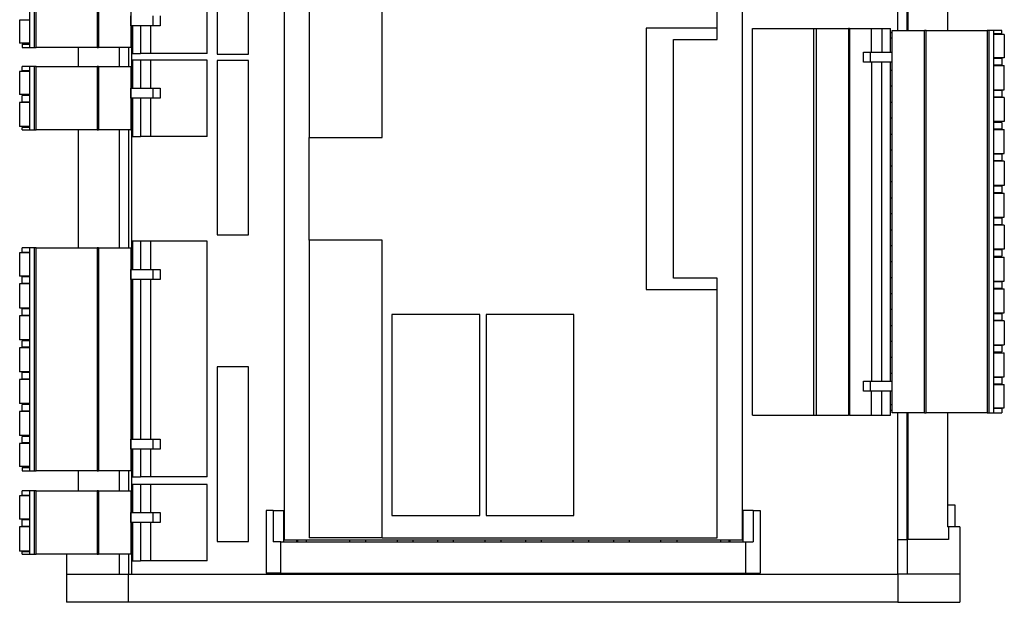
# Model space of a CAD drawing. Units: millimetres. Extents: x -1251 to -954, y -1153 to -943.
# Drawn here: x -1145 to -1113, y -1107 to -1088 of the extents above; entities that cross this region are included whole.
import ezdxf

# ---------------------------------------------------------------- set-up
doc = ezdxf.new("R2010")
doc.units = ezdxf.units.MM
doc.layers.add('1', color=7, linetype='Continuous')

# ---------------------------------------------------------------- blocks, each defined once
blk = doc.blocks.new('EV_PLCC_AC1_DC1-select__2', base_point=(-5724.24, -5533.53))
at = {"color": 7, "linetype": 'Continuous'}
for p, q in [((-5682.13, -5266.74), (-5682.13, -5523.64)), ((-5609.13, -5523.64), (-5609.13, -5340.75)), ((-5694.38, -5446.11), (-5694.38, -5398.39)), ((-5678.13, -5398.24), (-5678.13, -5459.5)), ((-5666.48, -5459.5), (-5666.48, -5398.24)), ((-5722.64, -5445.14), (-5722.64, -5399.5)), ((-5721.9, -5445.14), (-5721.9, -5399.5)), ((-5721.63, -5445.14), (-5721.63, -5399.5)), ((-5711.89, -5399.5), (-5711.89, -5445.14)), ((-5711.66, -5399.5), (-5711.66, -5445.14)), ((-5706.52, -5399.5), (-5706.52, -5445.14)), ((-5613.13, -5442.08), (-5613.13, -5412.88)), ((-5692.78, -5418.43), (-5692.78, -5446.22)), ((-5687.78, -5446.22), (-5687.78, -5418.43)), ((-5584.38, -5442.45), (-5584.38, -5432.73)), ((-5582.93, -5432.73), (-5582.93, -5442.45)), ((-5582.71, -5442.45), (-5582.71, -5432.73)), ((-5576.38, -5442.45), (-5576.38, -5432.73)), ((-5706.51, -5441.7), (-5706.51, -5440.1)), ((-5703.02, -5440.1), (-5703.02, -5441.7)), ((-5701.84, -5440.1), (-5701.84, -5441.7)), ((-5722.64, -5440.79), (-5724.24, -5440.79)), ((-5724.24, -5440.79), (-5724.24, -5444.49)), ((-5703.02, -5441.7), (-5706.51, -5441.7)), ((-5706.31, -5441.7), (-5706.31, -5443.9)), ((-5706.28, -5441.7), (-5706.28, -5443.9)), ((-5705.01, -5441.7), (-5705.01, -5446.11)), ((-5703.38, -5441.7), (-5703.38, -5446.11)), ((-5701.84, -5441.7), (-5703.02, -5441.7)), ((-5624.44, -5442.08), (-5624.44, -5483.68)), ((-5613.13, -5442.08), (-5624.44, -5442.08)), ((-5613.13, -5443.88), (-5613.13, -5442.08)), ((-5607.54, -5503.71), (-5607.54, -5442.15)), ((-5607.54, -5442.15), (-5597.74, -5442.15)), ((-5597.74, -5503.71), (-5597.74, -5442.15)), ((-5597.74, -5442.15), (-5597.3, -5442.15)), ((-5597.3, -5503.71), (-5597.3, -5442.15)), ((-5597.3, -5442.15), (-5592.24, -5442.15)), ((-5592.24, -5442.15), (-5592.24, -5503.71)), ((-5592.04, -5442.15), (-5592.24, -5442.15)), ((-5592.04, -5442.15), (-5588.54, -5442.15)), ((-5588.54, -5445.89), (-5588.54, -5442.15)), ((-5588.54, -5442.15), (-5586.91, -5442.15)), ((-5586.91, -5442.15), (-5586.91, -5445.89)), ((-5586.91, -5442.15), (-5585.54, -5442.15)), ((-5585.54, -5442.85), (-5585.54, -5442.15)), ((-5585.26, -5442.85), (-5585.54, -5442.85)), ((-5585.54, -5443.7), (-5585.54, -5442.85)), ((-5585.26, -5442.85), (-5585.26, -5442.45)), ((-5585.26, -5442.45), (-5580.12, -5442.45)), ((-5585.26, -5443.7), (-5585.26, -5442.85)), ((-5580.12, -5503.33), (-5580.12, -5442.45)), ((-5579.87, -5442.45), (-5580.12, -5442.45)), ((-5579.87, -5503.33), (-5579.87, -5442.45)), ((-5579.87, -5442.45), (-5570.12, -5442.45)), ((-5569.87, -5442.45), (-5570.12, -5442.45)), ((-5570.12, -5442.45), (-5570.12, -5503.33)), ((-5569.87, -5442.45), (-5569.87, -5503.33)), ((-5569.12, -5442.45), (-5569.87, -5442.45)), ((-5569.12, -5442.45), (-5569.12, -5442.98)), ((-5567.82, -5442.45), (-5569.12, -5442.45)), ((-5569.12, -5442.98), (-5569.12, -5443.1)), ((-5567.82, -5442.98), (-5569.12, -5442.98)), ((-5569.12, -5443.1), (-5569.12, -5446.8)), ((-5567.41, -5443.1), (-5569.12, -5443.1)), ((-5567.82, -5442.98), (-5567.82, -5442.45)), ((-5567.41, -5443.1), (-5567.41, -5446.8)), ((-5722.64, -5444.49), (-5724.24, -5444.49)), ((-5723.83, -5444.62), (-5723.83, -5445.14)), ((-5723.83, -5444.62), (-5722.64, -5444.62)), ((-5706.42, -5445.14), (-5706.42, -5444.46)), ((-5706.42, -5444.46), (-5706.38, -5444.46)), ((-5706.38, -5444.46), (-5706.38, -5445.14)), ((-5706.34, -5444.74), (-5706.34, -5443.9)), ((-5706.34, -5443.9), (-5706.28, -5443.9)), ((-5706.34, -5444.74), (-5706.31, -5444.74)), ((-5706.31, -5444.74), (-5706.28, -5444.74)), ((-5706.31, -5445.14), (-5706.31, -5444.74)), ((-5706.28, -5443.9), (-5706.28, -5444.74)), ((-5706.28, -5444.74), (-5706.28, -5445.14)), ((-5620.09, -5481.88), (-5620.09, -5443.88)), ((-5620.09, -5443.88), (-5613.13, -5443.88)), ((-5585.54, -5445.89), (-5585.54, -5443.7)), ((-5585.26, -5443.7), (-5585.54, -5443.7)), ((-5585.26, -5445.89), (-5585.26, -5443.7)), ((-5723.83, -5445.14), (-5722.64, -5445.14)), ((-5722.64, -5445.14), (-5721.9, -5445.14)), ((-5721.9, -5445.14), (-5721.63, -5445.14)), ((-5711.89, -5445.14), (-5721.63, -5445.14)), ((-5714.88, -5448.19), (-5714.88, -5445.14)), ((-5711.89, -5445.14), (-5711.66, -5445.14)), ((-5706.52, -5445.14), (-5711.66, -5445.14)), ((-5708.38, -5445.14), (-5708.38, -5448.19)), ((-5706.88, -5445.14), (-5706.88, -5448.19)), ((-5706.42, -5445.14), (-5706.52, -5445.14)), ((-5706.38, -5445.14), (-5706.42, -5445.14)), ((-5706.38, -5448.19), (-5706.38, -5445.14)), ((-5706.31, -5445.14), (-5706.38, -5445.14)), ((-5706.28, -5445.14), (-5706.31, -5445.14)), ((-5706.28, -5445.14), (-5706.28, -5446.11)), ((-5706.28, -5446.11), (-5705.01, -5446.11)), ((-5703.38, -5446.11), (-5705.01, -5446.11)), ((-5694.38, -5446.11), (-5703.38, -5446.11)), ((-5692.78, -5446.22), (-5687.78, -5446.22)), ((-5589.85, -5447.49), (-5589.85, -5445.89)), ((-5589.85, -5445.89), (-5588.72, -5445.89)), ((-5588.72, -5447.49), (-5588.72, -5445.89)), ((-5588.72, -5445.89), (-5588.54, -5445.89)), ((-5588.54, -5445.89), (-5585.54, -5445.89)), ((-5585.54, -5445.89), (-5585.26, -5445.89)), ((-5585.26, -5447.49), (-5585.26, -5445.89)), ((-5706.28, -5447.19), (-5706.28, -5448.19)), ((-5705.01, -5447.19), (-5706.28, -5447.19)), ((-5705.01, -5447.19), (-5705.01, -5451.63)), ((-5703.38, -5447.19), (-5705.01, -5447.19)), ((-5703.38, -5447.19), (-5703.38, -5451.63)), ((-5694.38, -5447.19), (-5703.38, -5447.19)), ((-5694.38, -5459.35), (-5694.38, -5447.19)), ((-5692.78, -5447.23), (-5692.78, -5475.02)), ((-5687.78, -5447.23), (-5692.78, -5447.23)), ((-5687.78, -5475.02), (-5687.78, -5447.23)), ((-5588.72, -5447.49), (-5589.85, -5447.49)), ((-5588.54, -5447.49), (-5588.72, -5447.49)), ((-5585.54, -5447.49), (-5588.54, -5447.49)), ((-5588.54, -5447.49), (-5588.54, -5498.29)), ((-5586.91, -5498.29), (-5586.91, -5447.49)), ((-5585.26, -5447.49), (-5585.54, -5447.49)), ((-5585.54, -5448.78), (-5585.54, -5447.49)), ((-5585.26, -5448.78), (-5585.26, -5447.49)), ((-5569.12, -5446.8), (-5569.12, -5446.93)), ((-5567.41, -5446.8), (-5569.12, -5446.8)), ((-5569.12, -5446.93), (-5569.12, -5447.93)), ((-5567.82, -5446.93), (-5569.12, -5446.93)), ((-5569.12, -5447.93), (-5569.12, -5448.05)), ((-5569.12, -5447.93), (-5567.82, -5447.93)), ((-5569.12, -5448.05), (-5569.12, -5451.88)), ((-5569.12, -5448.05), (-5567.41, -5448.05)), ((-5567.82, -5446.93), (-5567.82, -5447.93)), ((-5567.41, -5451.88), (-5567.41, -5448.05)), ((-5724.24, -5448.97), (-5724.24, -5452.67)), ((-5722.64, -5448.97), (-5724.24, -5448.97)), ((-5723.83, -5448.85), (-5723.83, -5448.19)), ((-5722.64, -5448.19), (-5723.83, -5448.19)), ((-5723.83, -5448.85), (-5722.64, -5448.85)), ((-5722.64, -5458.27), (-5722.64, -5448.19)), ((-5721.9, -5448.19), (-5722.64, -5448.19)), ((-5721.9, -5458.27), (-5721.9, -5448.19)), ((-5721.63, -5448.19), (-5721.9, -5448.19)), ((-5721.63, -5458.27), (-5721.63, -5448.19)), ((-5721.63, -5448.19), (-5711.89, -5448.19)), ((-5711.66, -5448.19), (-5711.89, -5448.19)), ((-5711.89, -5448.19), (-5711.89, -5458.27)), ((-5711.66, -5448.19), (-5706.52, -5448.19)), ((-5711.66, -5448.19), (-5711.66, -5458.27)), ((-5706.52, -5448.19), (-5706.42, -5448.19)), ((-5706.52, -5448.19), (-5706.52, -5458.27)), ((-5706.42, -5448.87), (-5706.42, -5448.19)), ((-5706.42, -5448.19), (-5706.38, -5448.19)), ((-5706.38, -5448.87), (-5706.42, -5448.87)), ((-5706.38, -5448.19), (-5706.38, -5448.87)), ((-5706.38, -5448.19), (-5706.31, -5448.19)), ((-5706.31, -5448.59), (-5706.34, -5448.59)), ((-5706.34, -5449.44), (-5706.34, -5448.59)), ((-5706.34, -5449.44), (-5706.28, -5449.44)), ((-5706.31, -5448.19), (-5706.28, -5448.19)), ((-5706.31, -5448.59), (-5706.31, -5448.19)), ((-5706.28, -5448.59), (-5706.31, -5448.59)), ((-5706.31, -5451.63), (-5706.31, -5449.44)), ((-5706.28, -5448.19), (-5706.28, -5448.59)), ((-5706.28, -5448.59), (-5706.28, -5449.44)), ((-5706.28, -5449.44), (-5706.28, -5451.63)), ((-5585.54, -5448.78), (-5585.26, -5448.78)), ((-5585.54, -5451.29), (-5585.54, -5448.78)), ((-5585.26, -5451.29), (-5585.26, -5448.78)), ((-5722.64, -5452.67), (-5724.24, -5452.67)), ((-5723.83, -5453.8), (-5723.83, -5452.8)), ((-5722.64, -5452.8), (-5723.83, -5452.8)), ((-5706.51, -5453.23), (-5706.51, -5451.63)), ((-5706.51, -5451.63), (-5703.02, -5451.63)), ((-5703.02, -5451.63), (-5703.02, -5453.23)), ((-5703.02, -5451.63), (-5701.84, -5451.63)), ((-5701.84, -5451.63), (-5701.84, -5453.23)), ((-5585.54, -5453.86), (-5585.54, -5451.29)), ((-5585.54, -5451.29), (-5585.26, -5451.29)), ((-5585.26, -5453.86), (-5585.26, -5451.29)), ((-5569.12, -5451.88), (-5569.12, -5452.01)), ((-5569.12, -5451.88), (-5567.41, -5451.88)), ((-5569.12, -5452.01), (-5569.12, -5453.01)), ((-5567.82, -5452.01), (-5569.12, -5452.01)), ((-5567.82, -5452.01), (-5567.82, -5453.01)), ((-5722.64, -5453.92), (-5724.24, -5453.92)), ((-5724.24, -5453.92), (-5724.24, -5457.75)), ((-5723.83, -5453.8), (-5722.64, -5453.8)), ((-5703.02, -5453.23), (-5706.51, -5453.23)), ((-5706.34, -5454.52), (-5706.34, -5453.23)), ((-5706.28, -5453.23), (-5706.28, -5454.52)), ((-5705.01, -5453.23), (-5705.01, -5459.35)), ((-5703.38, -5453.23), (-5703.38, -5459.35)), ((-5701.84, -5453.23), (-5703.02, -5453.23)), ((-5585.54, -5453.86), (-5585.26, -5453.86)), ((-5585.54, -5456.37), (-5585.54, -5453.86)), ((-5585.26, -5456.37), (-5585.26, -5453.86)), ((-5569.12, -5453.01), (-5569.12, -5453.13)), ((-5569.12, -5453.01), (-5567.82, -5453.01)), ((-5569.12, -5453.13), (-5569.12, -5456.96)), ((-5567.41, -5453.13), (-5569.12, -5453.13)), ((-5567.41, -5453.13), (-5567.41, -5456.96)), ((-5706.28, -5454.52), (-5706.34, -5454.52)), ((-5706.31, -5454.52), (-5706.31, -5457.03)), ((-5706.28, -5454.52), (-5706.28, -5457.03)), ((-5706.28, -5457.03), (-5706.34, -5457.03)), ((-5706.34, -5457.87), (-5706.34, -5457.03)), ((-5706.28, -5457.03), (-5706.28, -5457.87)), ((-5585.54, -5458.94), (-5585.54, -5456.37)), ((-5585.54, -5456.37), (-5585.26, -5456.37)), ((-5585.26, -5458.94), (-5585.26, -5456.37)), ((-5569.12, -5456.96), (-5569.12, -5457.09)), ((-5567.41, -5456.96), (-5569.12, -5456.96)), ((-5569.12, -5457.09), (-5569.12, -5458.09)), ((-5567.82, -5457.09), (-5569.12, -5457.09)), ((-5567.82, -5457.09), (-5567.82, -5458.09)), ((-5722.64, -5457.75), (-5724.24, -5457.75)), ((-5723.83, -5458.27), (-5723.83, -5457.88)), ((-5722.64, -5457.88), (-5723.83, -5457.88)), ((-5723.83, -5458.27), (-5722.64, -5458.27)), ((-5722.64, -5458.27), (-5721.9, -5458.27)), ((-5721.9, -5458.27), (-5721.63, -5458.27)), ((-5711.89, -5458.27), (-5721.63, -5458.27)), ((-5714.88, -5477.09), (-5714.88, -5458.27)), ((-5711.89, -5458.27), (-5711.66, -5458.27)), ((-5706.52, -5458.27), (-5711.66, -5458.27)), ((-5708.38, -5458.27), (-5708.38, -5477.09)), ((-5706.88, -5458.27), (-5706.88, -5477.09)), ((-5706.52, -5458.27), (-5706.42, -5458.27)), ((-5706.38, -5457.59), (-5706.42, -5457.59)), ((-5706.42, -5458.27), (-5706.42, -5457.59)), ((-5706.42, -5458.27), (-5706.38, -5458.27)), ((-5706.38, -5457.59), (-5706.38, -5458.27)), ((-5706.38, -5477.09), (-5706.38, -5458.27)), ((-5706.38, -5458.27), (-5706.31, -5458.27)), ((-5706.31, -5457.87), (-5706.34, -5457.87)), ((-5706.31, -5457.87), (-5706.31, -5458.27)), ((-5706.28, -5457.87), (-5706.31, -5457.87)), ((-5706.31, -5458.27), (-5706.28, -5458.27)), ((-5706.28, -5457.87), (-5706.28, -5458.27)), ((-5706.28, -5458.27), (-5706.28, -5459.35)), ((-5585.54, -5458.94), (-5585.26, -5458.94)), ((-5585.54, -5461.45), (-5585.54, -5458.94)), ((-5585.26, -5461.45), (-5585.26, -5458.94)), ((-5569.12, -5458.09), (-5569.12, -5458.21)), ((-5569.12, -5458.09), (-5567.82, -5458.09)), ((-5569.12, -5458.21), (-5569.12, -5462.04)), ((-5569.12, -5458.21), (-5567.41, -5458.21)), ((-5567.41, -5462.04), (-5567.41, -5458.21)), ((-5706.28, -5459.35), (-5705.01, -5459.35)), ((-5703.38, -5459.35), (-5705.01, -5459.35)), ((-5694.38, -5459.35), (-5703.38, -5459.35)), ((-5678.13, -5475.84), (-5678.13, -5459.5)), ((-5678.13, -5459.5), (-5666.48, -5459.5)), ((-5585.54, -5461.45), (-5585.26, -5461.45)), ((-5585.54, -5464.02), (-5585.54, -5461.45)), ((-5585.26, -5464.02), (-5585.26, -5461.45)), ((-5569.12, -5462.04), (-5569.12, -5462.17)), ((-5569.12, -5462.04), (-5567.41, -5462.04)), ((-5569.12, -5462.17), (-5569.12, -5463.17)), ((-5567.82, -5462.17), (-5569.12, -5462.17)), ((-5567.82, -5462.17), (-5567.82, -5463.17)), ((-5569.12, -5463.17), (-5569.12, -5463.29)), ((-5569.12, -5463.17), (-5567.82, -5463.17)), ((-5569.12, -5463.29), (-5569.12, -5467.12)), ((-5567.41, -5463.29), (-5569.12, -5463.29)), ((-5567.41, -5463.29), (-5567.41, -5467.12)), ((-5585.54, -5464.02), (-5585.26, -5464.02)), ((-5585.54, -5466.53), (-5585.54, -5464.02)), ((-5585.26, -5466.53), (-5585.26, -5464.02)), ((-5585.54, -5466.53), (-5585.26, -5466.53)), ((-5585.54, -5469.1), (-5585.54, -5466.53)), ((-5585.26, -5469.1), (-5585.26, -5466.53)), ((-5569.12, -5467.12), (-5569.12, -5467.25)), ((-5567.41, -5467.12), (-5569.12, -5467.12)), ((-5569.12, -5467.25), (-5569.12, -5468.25)), ((-5567.82, -5467.25), (-5569.12, -5467.25)), ((-5569.12, -5468.25), (-5569.12, -5468.37)), ((-5569.12, -5468.25), (-5567.82, -5468.25)), ((-5569.12, -5468.37), (-5569.12, -5472.2)), ((-5569.12, -5468.37), (-5567.41, -5468.37)), ((-5567.82, -5467.25), (-5567.82, -5468.25)), ((-5567.41, -5472.2), (-5567.41, -5468.37)), ((-5585.54, -5469.1), (-5585.26, -5469.1)), ((-5585.54, -5471.61), (-5585.54, -5469.1)), ((-5585.26, -5471.61), (-5585.26, -5469.1)), ((-5585.54, -5471.61), (-5585.26, -5471.61)), ((-5585.54, -5474.18), (-5585.54, -5471.61)), ((-5585.26, -5474.18), (-5585.26, -5471.61)), ((-5569.12, -5472.2), (-5569.12, -5472.33)), ((-5569.12, -5472.2), (-5567.41, -5472.2)), ((-5569.12, -5472.33), (-5569.12, -5473.33)), ((-5567.82, -5472.33), (-5569.12, -5472.33)), ((-5567.82, -5472.33), (-5567.82, -5473.33)), ((-5585.54, -5474.18), (-5585.26, -5474.18)), ((-5585.54, -5476.69), (-5585.54, -5474.18)), ((-5585.26, -5476.69), (-5585.26, -5474.18)), ((-5569.12, -5473.33), (-5569.12, -5473.45)), ((-5569.12, -5473.33), (-5567.82, -5473.33)), ((-5569.12, -5473.45), (-5569.12, -5477.28)), ((-5567.41, -5473.45), (-5569.12, -5473.45)), ((-5567.41, -5473.45), (-5567.41, -5477.28)), ((-5705.01, -5475.99), (-5706.28, -5475.99)), ((-5706.28, -5475.99), (-5706.28, -5477.09)), ((-5703.38, -5475.99), (-5705.01, -5475.99)), ((-5705.01, -5475.99), (-5705.01, -5480.53)), ((-5703.38, -5475.99), (-5703.38, -5480.53)), ((-5694.38, -5475.99), (-5703.38, -5475.99)), ((-5694.38, -5513.55), (-5694.38, -5475.99)), ((-5692.78, -5475.02), (-5687.78, -5475.02)), ((-5678.13, -5475.84), (-5678.13, -5523.28)), ((-5666.48, -5475.84), (-5678.13, -5475.84)), ((-5666.48, -5523.28), (-5666.48, -5475.84)), ((-5722.64, -5477.87), (-5724.24, -5477.87)), ((-5724.24, -5477.87), (-5724.24, -5481.57)), ((-5723.83, -5477.75), (-5723.83, -5477.09)), ((-5722.64, -5477.09), (-5723.83, -5477.09)), ((-5723.83, -5477.75), (-5722.64, -5477.75)), ((-5722.64, -5512.57), (-5722.64, -5477.09)), ((-5721.9, -5477.09), (-5722.64, -5477.09)), ((-5721.63, -5477.09), (-5721.9, -5477.09)), ((-5721.9, -5512.57), (-5721.9, -5477.09)), ((-5721.63, -5477.09), (-5711.89, -5477.09)), ((-5721.63, -5512.57), (-5721.63, -5477.09)), ((-5711.89, -5477.09), (-5711.89, -5512.57)), ((-5711.66, -5477.09), (-5711.89, -5477.09)), ((-5711.66, -5477.09), (-5711.66, -5512.57)), ((-5711.66, -5477.09), (-5706.52, -5477.09)), ((-5706.52, -5477.09), (-5706.52, -5512.57)), ((-5706.52, -5477.09), (-5706.42, -5477.09)), ((-5706.42, -5477.77), (-5706.42, -5477.09)), ((-5706.42, -5477.09), (-5706.38, -5477.09)), ((-5706.38, -5477.77), (-5706.42, -5477.77)), ((-5706.38, -5477.09), (-5706.38, -5477.77)), ((-5706.38, -5477.09), (-5706.31, -5477.09)), ((-5706.34, -5478.34), (-5706.34, -5477.49)), ((-5706.31, -5477.49), (-5706.34, -5477.49)), ((-5706.31, -5477.09), (-5706.28, -5477.09)), ((-5706.31, -5477.49), (-5706.31, -5477.09)), ((-5706.28, -5477.49), (-5706.31, -5477.49)), ((-5706.28, -5477.09), (-5706.28, -5477.49)), ((-5706.28, -5477.49), (-5706.28, -5478.34)), ((-5585.54, -5476.69), (-5585.26, -5476.69)), ((-5585.54, -5479.26), (-5585.54, -5476.69)), ((-5585.26, -5479.26), (-5585.26, -5476.69)), ((-5569.12, -5477.28), (-5569.12, -5477.41)), ((-5567.41, -5477.28), (-5569.12, -5477.28)), ((-5569.12, -5477.41), (-5569.12, -5478.41)), ((-5567.82, -5477.41), (-5569.12, -5477.41)), ((-5567.82, -5477.41), (-5567.82, -5478.41)), ((-5706.34, -5478.34), (-5706.28, -5478.34)), ((-5706.31, -5480.53), (-5706.31, -5478.34)), ((-5706.28, -5478.34), (-5706.28, -5480.53)), ((-5585.54, -5479.26), (-5585.26, -5479.26)), ((-5585.54, -5481.77), (-5585.54, -5479.26)), ((-5585.26, -5481.77), (-5585.26, -5479.26)), ((-5569.12, -5478.41), (-5569.12, -5478.53)), ((-5569.12, -5478.41), (-5567.82, -5478.41)), ((-5569.12, -5478.53), (-5569.12, -5482.36)), ((-5569.12, -5478.53), (-5567.41, -5478.53)), ((-5567.41, -5482.36), (-5567.41, -5478.53)), ((-5706.51, -5482.13), (-5706.51, -5480.53)), ((-5706.51, -5480.53), (-5703.02, -5480.53)), ((-5703.02, -5480.53), (-5703.02, -5482.13)), ((-5703.02, -5480.53), (-5701.84, -5480.53)), ((-5701.84, -5480.53), (-5701.84, -5482.13)), ((-5722.64, -5481.57), (-5724.24, -5481.57)), ((-5723.83, -5482.7), (-5723.83, -5481.7)), ((-5722.64, -5481.7), (-5723.83, -5481.7)), ((-5703.02, -5482.13), (-5706.51, -5482.13)), ((-5706.34, -5483.42), (-5706.34, -5482.13)), ((-5706.28, -5482.13), (-5706.28, -5483.42)), ((-5705.01, -5482.13), (-5705.01, -5507.53)), ((-5703.38, -5482.13), (-5703.38, -5507.53)), ((-5701.84, -5482.13), (-5703.02, -5482.13)), ((-5613.13, -5481.88), (-5620.09, -5481.88)), ((-5613.13, -5483.68), (-5613.13, -5481.88)), ((-5585.54, -5481.77), (-5585.26, -5481.77)), ((-5585.54, -5484.34), (-5585.54, -5481.77)), ((-5585.26, -5484.34), (-5585.26, -5481.77)), ((-5569.12, -5482.36), (-5569.12, -5482.49)), ((-5569.12, -5482.36), (-5567.41, -5482.36)), ((-5569.12, -5482.49), (-5569.12, -5483.49)), ((-5567.82, -5482.49), (-5569.12, -5482.49)), ((-5567.82, -5482.49), (-5567.82, -5483.49)), ((-5722.64, -5482.82), (-5724.24, -5482.82)), ((-5724.24, -5482.82), (-5724.24, -5486.65)), ((-5723.83, -5482.7), (-5722.64, -5482.7)), ((-5706.28, -5483.42), (-5706.34, -5483.42)), ((-5706.31, -5483.42), (-5706.31, -5485.93)), ((-5706.28, -5483.42), (-5706.28, -5485.93)), ((-5624.44, -5483.68), (-5613.13, -5483.68)), ((-5613.13, -5523.28), (-5613.13, -5483.68)), ((-5569.12, -5483.49), (-5569.12, -5483.61)), ((-5569.12, -5483.49), (-5567.82, -5483.49)), ((-5569.12, -5483.61), (-5569.12, -5487.44)), ((-5569.12, -5483.61), (-5567.41, -5483.61)), ((-5567.41, -5487.44), (-5567.41, -5483.61)), ((-5585.54, -5484.34), (-5585.26, -5484.34)), ((-5585.54, -5486.85), (-5585.54, -5484.34)), ((-5585.26, -5486.85), (-5585.26, -5484.34)), ((-5724.24, -5486.65), (-5722.64, -5486.65)), ((-5723.83, -5487.78), (-5723.83, -5486.78)), ((-5722.64, -5486.78), (-5723.83, -5486.78)), ((-5706.34, -5488.5), (-5706.34, -5485.93)), ((-5706.28, -5485.93), (-5706.34, -5485.93)), ((-5706.28, -5485.93), (-5706.28, -5488.5)), ((-5585.54, -5486.85), (-5585.26, -5486.85)), ((-5585.54, -5489.42), (-5585.54, -5486.85)), ((-5585.26, -5489.42), (-5585.26, -5486.85)), ((-5722.64, -5487.9), (-5724.24, -5487.9)), ((-5724.24, -5487.9), (-5724.24, -5491.73)), ((-5723.83, -5487.78), (-5722.64, -5487.78)), ((-5706.28, -5488.5), (-5706.34, -5488.5)), ((-5706.31, -5491.01), (-5706.31, -5488.5)), ((-5706.28, -5488.5), (-5706.28, -5491.01)), ((-5664.96, -5487.68), (-5664.96, -5519.68)), ((-5650.96, -5487.68), (-5664.96, -5487.68)), ((-5650.96, -5519.68), (-5650.96, -5487.68)), ((-5649.96, -5487.68), (-5649.96, -5519.68)), ((-5635.96, -5487.68), (-5649.96, -5487.68)), ((-5635.96, -5519.68), (-5635.96, -5487.68)), ((-5569.12, -5487.44), (-5569.12, -5487.57)), ((-5569.12, -5487.44), (-5567.41, -5487.44)), ((-5569.12, -5487.57), (-5569.12, -5488.57)), ((-5567.82, -5487.57), (-5569.12, -5487.57)), ((-5569.12, -5488.57), (-5569.12, -5488.69)), ((-5569.12, -5488.57), (-5567.82, -5488.57)), ((-5569.12, -5488.69), (-5569.12, -5492.52)), ((-5567.41, -5488.69), (-5569.12, -5488.69)), ((-5567.82, -5487.57), (-5567.82, -5488.57)), ((-5567.41, -5488.69), (-5567.41, -5492.52)), ((-5585.54, -5489.42), (-5585.26, -5489.42)), ((-5585.54, -5491.93), (-5585.54, -5489.42)), ((-5585.26, -5491.93), (-5585.26, -5489.42)), ((-5722.64, -5491.73), (-5724.24, -5491.73)), ((-5723.83, -5492.86), (-5723.83, -5491.86)), ((-5722.64, -5491.86), (-5723.83, -5491.86)), ((-5706.28, -5491.01), (-5706.34, -5491.01)), ((-5706.34, -5493.58), (-5706.34, -5491.01)), ((-5706.28, -5491.01), (-5706.28, -5493.58)), ((-5585.54, -5491.93), (-5585.26, -5491.93)), ((-5585.54, -5494.5), (-5585.54, -5491.93)), ((-5585.26, -5494.5), (-5585.26, -5491.93)), ((-5722.64, -5492.98), (-5724.24, -5492.98)), ((-5724.24, -5492.98), (-5724.24, -5496.81)), ((-5723.83, -5492.86), (-5722.64, -5492.86)), ((-5706.28, -5493.58), (-5706.34, -5493.58)), ((-5706.31, -5496.09), (-5706.31, -5493.58)), ((-5706.28, -5493.58), (-5706.28, -5496.09)), ((-5569.12, -5492.52), (-5569.12, -5492.65)), ((-5569.12, -5492.52), (-5567.41, -5492.52)), ((-5569.12, -5492.65), (-5569.12, -5493.65)), ((-5567.82, -5492.65), (-5569.12, -5492.65)), ((-5567.82, -5492.65), (-5567.82, -5493.65)), ((-5585.54, -5494.5), (-5585.26, -5494.5)), ((-5585.54, -5497.01), (-5585.54, -5494.5)), ((-5585.26, -5497.01), (-5585.26, -5494.5)), ((-5569.12, -5493.65), (-5569.12, -5493.77)), ((-5569.12, -5493.65), (-5567.82, -5493.65)), ((-5569.12, -5493.77), (-5569.12, -5497.6)), ((-5569.12, -5493.77), (-5567.41, -5493.77)), ((-5567.41, -5497.6), (-5567.41, -5493.77)), ((-5706.28, -5496.09), (-5706.34, -5496.09)), ((-5706.34, -5498.66), (-5706.34, -5496.09)), ((-5706.28, -5496.09), (-5706.28, -5498.66)), ((-5692.78, -5496.03), (-5692.78, -5523.82)), ((-5687.78, -5496.03), (-5692.78, -5496.03)), ((-5687.78, -5523.82), (-5687.78, -5496.03)), ((-5722.64, -5496.81), (-5724.24, -5496.81)), ((-5722.64, -5498.06), (-5724.24, -5498.06)), ((-5724.24, -5498.06), (-5724.24, -5501.89)), ((-5723.83, -5497.94), (-5723.83, -5496.94)), ((-5722.64, -5496.94), (-5723.83, -5496.94)), ((-5723.83, -5497.94), (-5722.64, -5497.94)), ((-5585.54, -5498.29), (-5585.54, -5497.01)), ((-5585.54, -5497.01), (-5585.26, -5497.01)), ((-5585.26, -5498.29), (-5585.26, -5497.01)), ((-5569.12, -5497.6), (-5569.12, -5497.73)), ((-5569.12, -5497.6), (-5567.41, -5497.6)), ((-5569.12, -5497.73), (-5569.12, -5498.73)), ((-5567.82, -5497.73), (-5569.12, -5497.73)), ((-5567.82, -5497.73), (-5567.82, -5498.73)), ((-5706.28, -5498.66), (-5706.34, -5498.66)), ((-5706.31, -5501.17), (-5706.31, -5498.66)), ((-5706.28, -5498.66), (-5706.28, -5501.17)), ((-5589.85, -5499.89), (-5589.85, -5498.29)), ((-5589.85, -5498.29), (-5588.72, -5498.29)), ((-5588.72, -5499.89), (-5588.72, -5498.29)), ((-5588.72, -5498.29), (-5588.54, -5498.29)), ((-5588.54, -5498.29), (-5585.26, -5498.29)), ((-5585.26, -5499.89), (-5585.26, -5498.29)), ((-5569.12, -5498.73), (-5569.12, -5498.85)), ((-5569.12, -5498.73), (-5567.82, -5498.73)), ((-5569.12, -5498.85), (-5569.12, -5502.55)), ((-5569.12, -5498.85), (-5567.41, -5498.85)), ((-5567.41, -5502.55), (-5567.41, -5498.85)), ((-5706.34, -5503.74), (-5706.34, -5501.17)), ((-5706.28, -5501.17), (-5706.34, -5501.17)), ((-5706.28, -5501.17), (-5706.28, -5503.74)), ((-5588.72, -5499.89), (-5589.85, -5499.89)), ((-5588.54, -5499.89), (-5588.72, -5499.89)), ((-5585.26, -5499.89), (-5588.54, -5499.89)), ((-5588.54, -5503.71), (-5588.54, -5499.89)), ((-5586.91, -5503.71), (-5586.91, -5499.89)), ((-5585.54, -5502.09), (-5585.54, -5499.89)), ((-5585.26, -5502.09), (-5585.26, -5499.89)), ((-5722.64, -5501.89), (-5724.24, -5501.89)), ((-5723.83, -5503.02), (-5723.83, -5502.02)), ((-5722.64, -5502.02), (-5723.83, -5502.02)), ((-5585.26, -5502.09), (-5585.54, -5502.09)), ((-5585.54, -5502.93), (-5585.54, -5502.09)), ((-5585.54, -5502.93), (-5585.26, -5502.93)), ((-5585.54, -5503.71), (-5585.54, -5502.93)), ((-5585.26, -5502.93), (-5585.26, -5502.09)), ((-5585.26, -5503.33), (-5585.26, -5502.93)), ((-5569.12, -5502.55), (-5569.12, -5502.68)), ((-5569.12, -5502.55), (-5567.41, -5502.55)), ((-5569.12, -5502.68), (-5569.12, -5503.33)), ((-5567.82, -5502.68), (-5569.12, -5502.68)), ((-5567.82, -5502.68), (-5567.82, -5503.33)), ((-5722.64, -5503.14), (-5724.24, -5503.14)), ((-5724.24, -5503.14), (-5724.24, -5506.97)), ((-5723.83, -5503.02), (-5722.64, -5503.02)), ((-5706.28, -5503.74), (-5706.34, -5503.74)), ((-5706.31, -5506.25), (-5706.31, -5503.74)), ((-5706.28, -5503.74), (-5706.28, -5506.25)), ((-5607.54, -5503.71), (-5597.74, -5503.71)), ((-5597.74, -5503.71), (-5597.3, -5503.71)), ((-5597.3, -5503.71), (-5592.24, -5503.71)), ((-5592.04, -5503.71), (-5592.24, -5503.71)), ((-5592.04, -5503.71), (-5588.54, -5503.71)), ((-5588.54, -5503.71), (-5586.91, -5503.71)), ((-5586.91, -5503.71), (-5585.54, -5503.71)), ((-5580.12, -5503.33), (-5585.26, -5503.33)), ((-5584.38, -5523.53), (-5584.38, -5503.33)), ((-5582.93, -5503.33), (-5582.93, -5523.53)), ((-5582.71, -5523.53), (-5582.71, -5503.33)), ((-5580.12, -5503.33), (-5579.87, -5503.33)), ((-5570.12, -5503.33), (-5579.87, -5503.33)), ((-5576.38, -5521.53), (-5576.38, -5503.33)), ((-5570.12, -5503.33), (-5569.87, -5503.33)), ((-5569.87, -5503.33), (-5569.12, -5503.33)), ((-5569.12, -5503.33), (-5567.82, -5503.33)), ((-5722.64, -5506.97), (-5724.24, -5506.97)), ((-5723.83, -5508.1), (-5723.83, -5507.1)), ((-5722.64, -5507.1), (-5723.83, -5507.1)), ((-5706.51, -5507.53), (-5703.02, -5507.53)), ((-5706.51, -5509.13), (-5706.51, -5507.53)), ((-5706.28, -5506.25), (-5706.34, -5506.25)), ((-5706.34, -5507.53), (-5706.34, -5506.25)), ((-5706.28, -5506.25), (-5706.28, -5507.53)), ((-5703.02, -5507.53), (-5703.02, -5509.13)), ((-5703.02, -5507.53), (-5701.84, -5507.53)), ((-5701.84, -5507.53), (-5701.84, -5509.13)), ((-5724.24, -5508.22), (-5724.24, -5511.92)), ((-5722.64, -5508.22), (-5724.24, -5508.22)), ((-5723.83, -5508.1), (-5722.64, -5508.1)), ((-5703.02, -5509.13), (-5706.51, -5509.13)), ((-5706.31, -5509.13), (-5706.31, -5511.33)), ((-5706.28, -5509.13), (-5706.28, -5511.33)), ((-5705.01, -5509.13), (-5705.01, -5513.55)), ((-5703.38, -5509.13), (-5703.38, -5513.55)), ((-5701.84, -5509.13), (-5703.02, -5509.13)), ((-5722.64, -5511.92), (-5724.24, -5511.92)), ((-5723.83, -5512.05), (-5722.64, -5512.05)), ((-5723.83, -5512.05), (-5723.83, -5512.57)), ((-5706.42, -5512.57), (-5706.42, -5511.89)), ((-5706.42, -5511.89), (-5706.38, -5511.89)), ((-5706.38, -5511.89), (-5706.38, -5512.57)), ((-5706.34, -5512.17), (-5706.34, -5511.33)), ((-5706.34, -5511.33), (-5706.28, -5511.33)), ((-5706.34, -5512.17), (-5706.31, -5512.17)), ((-5706.31, -5512.57), (-5706.31, -5512.17)), ((-5706.31, -5512.17), (-5706.28, -5512.17)), ((-5706.28, -5511.33), (-5706.28, -5512.17)), ((-5706.28, -5512.17), (-5706.28, -5512.57)), ((-5723.83, -5512.57), (-5722.64, -5512.57)), ((-5722.64, -5512.57), (-5721.9, -5512.57)), ((-5721.9, -5512.57), (-5721.63, -5512.57)), ((-5711.89, -5512.57), (-5721.63, -5512.57)), ((-5714.88, -5515.8), (-5714.88, -5512.57)), ((-5711.89, -5512.57), (-5711.66, -5512.57)), ((-5706.52, -5512.57), (-5711.66, -5512.57)), ((-5708.38, -5512.57), (-5708.38, -5515.8)), ((-5706.88, -5512.57), (-5706.88, -5515.8)), ((-5706.42, -5512.57), (-5706.52, -5512.57)), ((-5706.38, -5512.57), (-5706.42, -5512.57)), ((-5706.38, -5515.8), (-5706.38, -5512.57)), ((-5706.31, -5512.57), (-5706.38, -5512.57)), ((-5706.28, -5512.57), (-5706.31, -5512.57)), ((-5706.28, -5512.57), (-5706.28, -5513.55)), ((-5706.28, -5513.55), (-5705.01, -5513.55)), ((-5703.38, -5513.55), (-5705.01, -5513.55)), ((-5694.38, -5513.55), (-5703.38, -5513.55)), ((-5706.28, -5514.79), (-5706.28, -5515.8)), ((-5705.01, -5514.79), (-5706.28, -5514.79)), ((-5703.38, -5514.79), (-5705.01, -5514.79)), ((-5705.01, -5514.79), (-5705.01, -5519.24)), ((-5694.38, -5514.79), (-5703.38, -5514.79)), ((-5703.38, -5514.79), (-5703.38, -5519.24)), ((-5694.38, -5526.95), (-5694.38, -5514.79)), ((-5722.64, -5516.58), (-5724.24, -5516.58)), ((-5724.24, -5516.58), (-5724.24, -5520.28)), ((-5723.83, -5516.46), (-5723.83, -5515.8)), ((-5722.64, -5515.8), (-5723.83, -5515.8)), ((-5723.83, -5516.46), (-5722.64, -5516.46)), ((-5721.9, -5515.8), (-5722.64, -5515.8)), ((-5722.64, -5525.88), (-5722.64, -5515.8)), ((-5721.63, -5515.8), (-5721.9, -5515.8)), ((-5721.9, -5525.88), (-5721.9, -5515.8)), ((-5721.63, -5515.8), (-5711.89, -5515.8)), ((-5721.63, -5525.88), (-5721.63, -5515.8)), ((-5711.66, -5515.8), (-5711.89, -5515.8)), ((-5711.89, -5515.8), (-5711.89, -5525.88)), ((-5711.66, -5515.8), (-5706.52, -5515.8)), ((-5711.66, -5515.8), (-5711.66, -5525.88)), ((-5706.52, -5515.8), (-5706.42, -5515.8)), ((-5706.52, -5515.8), (-5706.52, -5525.88)), ((-5706.42, -5516.48), (-5706.42, -5515.8)), ((-5706.42, -5515.8), (-5706.38, -5515.8)), ((-5706.38, -5516.48), (-5706.42, -5516.48)), ((-5706.38, -5515.8), (-5706.31, -5515.8)), ((-5706.38, -5515.8), (-5706.38, -5516.48)), ((-5706.34, -5517.05), (-5706.34, -5516.2)), ((-5706.31, -5516.2), (-5706.34, -5516.2)), ((-5706.34, -5517.05), (-5706.28, -5517.05)), ((-5706.31, -5516.2), (-5706.31, -5515.8)), ((-5706.31, -5515.8), (-5706.28, -5515.8)), ((-5706.28, -5516.2), (-5706.31, -5516.2)), ((-5706.31, -5519.24), (-5706.31, -5517.05)), ((-5706.28, -5515.8), (-5706.28, -5516.2)), ((-5706.28, -5516.2), (-5706.28, -5517.05)), ((-5706.28, -5517.05), (-5706.28, -5519.24)), ((-5576.38, -5518.03), (-5575.3, -5518.03)), ((-5575.3, -5518.03), (-5575.3, -5521.53)), ((-5706.51, -5519.24), (-5703.02, -5519.24)), ((-5706.51, -5520.84), (-5706.51, -5519.24)), ((-5703.02, -5519.24), (-5703.02, -5520.84)), ((-5703.02, -5519.24), (-5701.84, -5519.24)), ((-5701.84, -5519.24), (-5701.84, -5520.84)), ((-5683.86, -5518.92), (-5684.96, -5518.92)), ((-5684.96, -5518.92), (-5684.96, -5528.87)), ((-5683.86, -5518.92), (-5682.23, -5518.92)), ((-5683.86, -5518.92), (-5683.86, -5523.92)), ((-5682.23, -5518.92), (-5682.23, -5523.92)), ((-5664.96, -5519.68), (-5650.96, -5519.68)), ((-5649.96, -5519.68), (-5635.96, -5519.68)), ((-5607.4, -5518.92), (-5609.03, -5518.92)), ((-5609.03, -5518.92), (-5609.03, -5523.92)), ((-5607.4, -5518.92), (-5606.3, -5518.92)), ((-5607.4, -5518.92), (-5607.4, -5523.92)), ((-5606.3, -5518.92), (-5606.3, -5528.87)), ((-5722.64, -5520.28), (-5724.24, -5520.28)), ((-5722.64, -5521.53), (-5724.24, -5521.53)), ((-5724.24, -5521.53), (-5724.24, -5525.36)), ((-5723.83, -5521.41), (-5723.83, -5520.41)), ((-5722.64, -5520.41), (-5723.83, -5520.41)), ((-5723.83, -5521.41), (-5722.64, -5521.41)), ((-5703.02, -5520.84), (-5706.51, -5520.84)), ((-5706.34, -5522.13), (-5706.34, -5520.84)), ((-5706.28, -5520.84), (-5706.28, -5522.13)), ((-5705.01, -5520.84), (-5705.01, -5526.95)), ((-5703.38, -5520.84), (-5703.38, -5526.95)), ((-5701.84, -5520.84), (-5703.02, -5520.84)), ((-5576.38, -5521.53), (-5576.3, -5521.53)), ((-5576.3, -5521.53), (-5576.3, -5523.53)), ((-5576.3, -5521.53), (-5576.28, -5521.53)), ((-5576.28, -5521.53), (-5576.28, -5523.53)), ((-5575.3, -5521.53), (-5576.28, -5521.53)), ((-5574.48, -5521.53), (-5575.3, -5521.53)), ((-5574.48, -5521.53), (-5574.48, -5529.03)), ((-5706.28, -5522.13), (-5706.34, -5522.13)), ((-5706.31, -5522.13), (-5706.31, -5524.64)), ((-5706.28, -5522.13), (-5706.28, -5524.64)), ((-5666.48, -5523.28), (-5678.13, -5523.28)), ((-5666.48, -5523.28), (-5613.13, -5523.28)), ((-5706.28, -5524.64), (-5706.34, -5524.64)), ((-5706.34, -5525.48), (-5706.34, -5524.64)), ((-5706.28, -5524.64), (-5706.28, -5525.48)), ((-5692.78, -5523.82), (-5687.78, -5523.82)), ((-5682.66, -5523.92), (-5683.86, -5523.92)), ((-5682.66, -5523.92), (-5682.23, -5523.92)), ((-5682.66, -5528.87), (-5682.66, -5523.92)), ((-5682.23, -5523.92), (-5680.13, -5523.92)), ((-5680.13, -5523.64), (-5682.13, -5523.64)), ((-5680.13, -5523.64), (-5680.13, -5523.92)), ((-5679.96, -5523.64), (-5680.13, -5523.64)), ((-5680.13, -5523.92), (-5679.96, -5523.92)), ((-5678.63, -5523.64), (-5679.96, -5523.64)), ((-5679.96, -5523.64), (-5679.96, -5523.92)), ((-5679.96, -5523.92), (-5678.63, -5523.92)), ((-5671.68, -5523.64), (-5678.63, -5523.64)), ((-5678.63, -5523.64), (-5678.63, -5523.92)), ((-5678.63, -5523.92), (-5671.68, -5523.92)), ((-5671.68, -5523.64), (-5671.68, -5523.92)), ((-5669.13, -5523.64), (-5671.68, -5523.64)), ((-5671.68, -5523.92), (-5669.13, -5523.92)), ((-5664.13, -5523.64), (-5669.13, -5523.64)), ((-5669.13, -5523.64), (-5669.13, -5523.92)), ((-5669.13, -5523.92), (-5664.13, -5523.92)), ((-5664.13, -5523.64), (-5664.13, -5523.92)), ((-5661.58, -5523.64), (-5664.13, -5523.64)), ((-5664.13, -5523.92), (-5661.58, -5523.92)), ((-5657.68, -5523.64), (-5661.58, -5523.64)), ((-5661.58, -5523.92), (-5661.58, -5523.64)), ((-5661.58, -5523.92), (-5657.68, -5523.92)), ((-5657.68, -5523.64), (-5657.68, -5523.92)), ((-5655.13, -5523.64), (-5657.68, -5523.64)), ((-5657.68, -5523.92), (-5655.13, -5523.92)), ((-5650.13, -5523.64), (-5655.13, -5523.64)), ((-5655.13, -5523.92), (-5655.13, -5523.64)), ((-5655.13, -5523.92), (-5650.13, -5523.92)), ((-5647.58, -5523.64), (-5650.13, -5523.64)), ((-5650.13, -5523.64), (-5650.13, -5523.92)), ((-5650.13, -5523.92), (-5647.58, -5523.92)), ((-5643.68, -5523.64), (-5647.58, -5523.64)), ((-5647.58, -5523.64), (-5647.58, -5523.92)), ((-5647.58, -5523.92), (-5643.68, -5523.92)), ((-5643.68, -5523.64), (-5643.68, -5523.92)), ((-5641.13, -5523.64), (-5643.68, -5523.64)), ((-5643.68, -5523.92), (-5641.13, -5523.92)), ((-5641.13, -5523.92), (-5641.13, -5523.64)), ((-5636.13, -5523.64), (-5641.13, -5523.64)), ((-5641.13, -5523.92), (-5636.13, -5523.92)), ((-5636.13, -5523.64), (-5636.13, -5523.92)), ((-5633.58, -5523.64), (-5636.13, -5523.64)), ((-5636.13, -5523.92), (-5633.58, -5523.92)), ((-5633.58, -5523.92), (-5633.58, -5523.64)), ((-5629.68, -5523.64), (-5633.58, -5523.64)), ((-5633.58, -5523.92), (-5629.68, -5523.92)), ((-5627.13, -5523.64), (-5629.68, -5523.64)), ((-5629.68, -5523.64), (-5629.68, -5523.92)), ((-5629.68, -5523.92), (-5627.13, -5523.92)), ((-5622.13, -5523.64), (-5627.13, -5523.64)), ((-5627.13, -5523.92), (-5627.13, -5523.64)), ((-5627.13, -5523.92), (-5622.13, -5523.92)), ((-5622.13, -5523.92), (-5622.13, -5523.64)), ((-5619.58, -5523.64), (-5622.13, -5523.64)), ((-5622.13, -5523.92), (-5619.58, -5523.92)), ((-5612.63, -5523.64), (-5619.58, -5523.64)), ((-5619.58, -5523.64), (-5619.58, -5523.92)), ((-5619.58, -5523.92), (-5612.63, -5523.92)), ((-5612.63, -5523.64), (-5612.63, -5523.92)), ((-5611.3, -5523.64), (-5612.63, -5523.64)), ((-5612.63, -5523.92), (-5611.3, -5523.92)), ((-5611.3, -5523.64), (-5611.3, -5523.92)), ((-5611.13, -5523.64), (-5611.3, -5523.64)), ((-5611.3, -5523.92), (-5611.13, -5523.92)), ((-5609.13, -5523.64), (-5611.13, -5523.64)), ((-5611.13, -5523.64), (-5611.13, -5523.92)), ((-5611.13, -5523.92), (-5609.03, -5523.92)), ((-5609.03, -5523.92), (-5608.6, -5523.92)), ((-5608.6, -5528.87), (-5608.6, -5523.92)), ((-5608.6, -5523.92), (-5607.4, -5523.92)), ((-5584.38, -5523.53), (-5582.93, -5523.53)), ((-5584.38, -5529.03), (-5584.38, -5523.53)), ((-5582.93, -5523.53), (-5582.88, -5523.53)), ((-5582.88, -5523.53), (-5582.88, -5529.03)), ((-5582.71, -5523.53), (-5582.88, -5523.53)), ((-5576.3, -5523.53), (-5582.71, -5523.53)), ((-5576.28, -5523.53), (-5576.3, -5523.53)), ((-5722.64, -5525.36), (-5724.24, -5525.36)), ((-5723.83, -5525.88), (-5723.83, -5525.49)), ((-5722.64, -5525.49), (-5723.83, -5525.49)), ((-5723.83, -5525.88), (-5722.64, -5525.88)), ((-5722.64, -5525.88), (-5721.9, -5525.88)), ((-5721.9, -5525.88), (-5721.63, -5525.88)), ((-5711.89, -5525.88), (-5721.63, -5525.88)), ((-5716.78, -5525.88), (-5716.78, -5529.03)), ((-5711.89, -5525.88), (-5711.66, -5525.88)), ((-5706.52, -5525.88), (-5711.66, -5525.88)), ((-5708.38, -5525.88), (-5708.38, -5529.03)), ((-5706.88, -5525.88), (-5706.88, -5529.03)), ((-5706.42, -5525.88), (-5706.52, -5525.88)), ((-5706.42, -5525.88), (-5706.42, -5525.2)), ((-5706.38, -5525.2), (-5706.42, -5525.2)), ((-5706.38, -5525.88), (-5706.42, -5525.88)), ((-5706.38, -5525.2), (-5706.38, -5525.88)), ((-5706.38, -5529.03), (-5706.38, -5525.88)), ((-5706.38, -5525.88), (-5706.31, -5525.88)), ((-5706.31, -5525.48), (-5706.34, -5525.48)), ((-5706.28, -5525.48), (-5706.31, -5525.48)), ((-5706.31, -5525.48), (-5706.31, -5525.88)), ((-5706.31, -5525.88), (-5706.28, -5525.88)), ((-5706.28, -5525.48), (-5706.28, -5525.88)), ((-5706.28, -5525.88), (-5706.28, -5526.95)), ((-5706.28, -5526.95), (-5705.01, -5526.95)), ((-5703.38, -5526.95), (-5705.01, -5526.95)), ((-5694.38, -5526.95), (-5703.38, -5526.95)), ((-5716.78, -5529.03), (-5708.38, -5529.03)), ((-5716.78, -5529.03), (-5716.78, -5533.53)), ((-5708.38, -5529.03), (-5706.88, -5529.03)), ((-5706.88, -5533.53), (-5706.88, -5529.03)), ((-5706.88, -5529.03), (-5706.38, -5529.03)), ((-5706.38, -5529.03), (-5584.38, -5529.03)), ((-5682.66, -5528.87), (-5684.96, -5528.87)), ((-5682.66, -5528.87), (-5608.6, -5528.87)), ((-5608.6, -5528.87), (-5606.3, -5528.87)), ((-5584.38, -5529.03), (-5584.38, -5533.53)), ((-5582.88, -5529.03), (-5584.38, -5529.03)), ((-5574.48, -5529.03), (-5582.88, -5529.03)), ((-5574.48, -5529.03), (-5574.48, -5533.53)), ((-5706.88, -5533.53), (-5716.78, -5533.53)), ((-5584.38, -5533.53), (-5706.88, -5533.53)), ((-5584.38, -5533.53), (-5574.48, -5533.53))]:
    blk.add_line(p, q, dxfattribs=at)
at = {"color": 2, "linetype": 'Continuous'}
blk.add_line((-5592.04, -5442.15), (-5592.04, -5503.71), dxfattribs=at)
blk = doc.blocks.new('Drfsicht1', base_point=(-5645.82, -5391.53))
blk.add_blockref('EV_PLCC_AC1_DC1-select__2', (-5724.24, -5533.53))
blk = doc.blocks.new('1')
at = {"xscale": 0.2, "yscale": 0.2, "zscale": 0.2}
blk.add_blockref('Drfsicht1', (-1129.165, -1078.306), dxfattribs=at)

msp = doc.modelspace()

# ---------------------------------------------------------------- block references
at = {"layer": '1'}
msp.add_blockref('1', (0, 0), dxfattribs=at)

doc.saveas('drawing.dxf')
